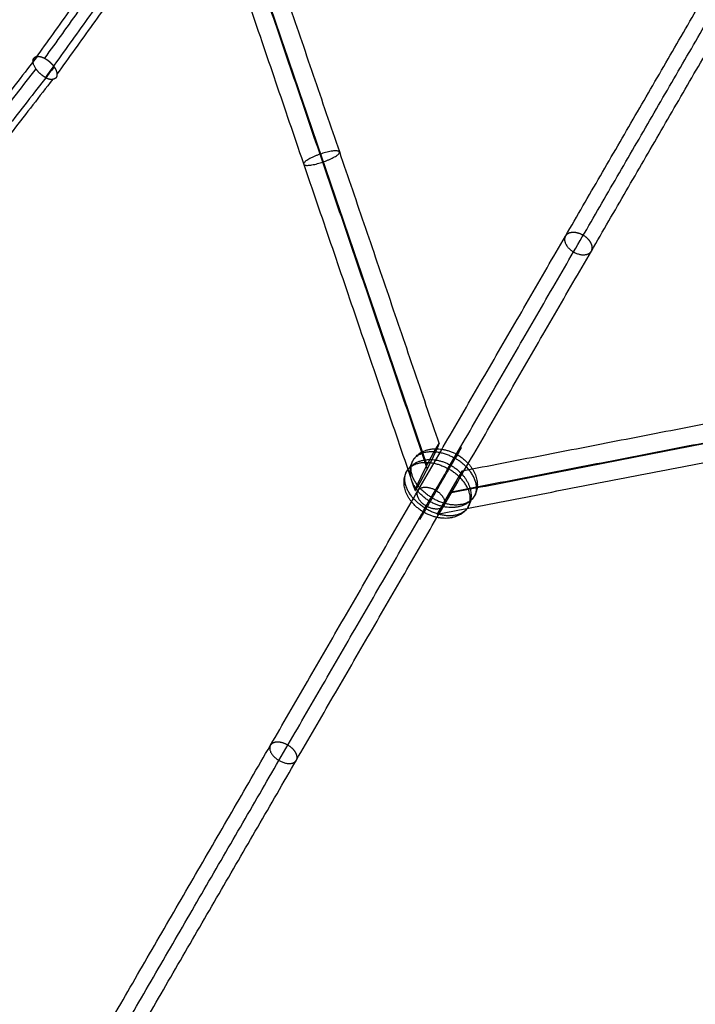
# Model space of a CAD drawing. Units: millimetres. Extents: x -4500 to 4500, y -4500 to 4500.
# Drawn here: x -1312 to -950, y -2146 to -1620 of the extents above; entities that cross this region are included whole.
import ezdxf

# ---------------------------------------------------------------- set-up
doc = ezdxf.new("R2010")
doc.units = ezdxf.units.MM
doc.header["$LTSCALE"] = 2.5
doc.layers.add('Make2D$Adnotacja', color=7, linetype='Continuous', true_color=0x000000)
doc.layers.add('Make2D$Widoczne$Krzywe', color=7, linetype='Continuous', true_color=0x000000)
doc.styles.add('Arial Normalny', font='txt')
doc.dimstyles.new('MOJ', dxfattribs={"dimtxt": 70, "dimasz": 74, "dimexe": 0.5, "dimexo": 0.5, "dimgap": 20.25, "dimtad": 1, "dimtoh": 1, "dimdec": 0, "dimzin": 1, "dimdsep": 46, "dimtxsty": 'Arial Normalny', "dimcen": 0.5, "dimadec": 0, "dimazin": 1, "dimtfac": 1, "dimtdec": 4, "dimtix": 1, "dimtofl": 0, "dimtmove": 1, "dimatfit": 3, "dimfxl": 1, "dimtolj": 1, "dimtzin": 1, "dimarcsym": 0})

# ---------------------------------------------------------------- blocks, each defined once
blk = doc.blocks.new('*D2')
at = {"layer": 'Defpoints', "color": 0}
for p in [(3069.24, 3290.86), (-3069.24, -3290.86)]:
    blk.add_point(p, dxfattribs=at)
at = {"layer": 'Make2D$Adnotacja', "color": 0, "lineweight": -2}
for p, q in [((3414.58, 3661.13), (3119.71, 3344.98)), ((3719.52, 3661.13), (3414.58, 3661.13))]:
    blk.add_line(p, q, dxfattribs=at)
at = {"layer": 'Make2D$Adnotacja', "color": 0}
for p, q in [((-0.5, 0), (0.5, 0)), ((0, -0.5), (0, 0.5))]:
    blk.add_line(p, q, dxfattribs=at)
blk.add_solid([(3110.69, 3353.39), (3128.73, 3336.56), (3069.24, 3290.86)], dxfattribs=at)
at = {"layer": 'Make2D$Adnotacja', "color": 0, "insert": (3577.17, 3719.05), "char_height": 70, "attachment_point": 5, "style": 'Arial Normalny'}
blk.add_mtext('\\A1;%%c9000', dxfattribs=at)
blk = doc.blocks.new('*D3')
at = {"layer": 'Defpoints', "color": 0}
for p in [(2539.97, 2119.34), (-2564.14, -2143.36)]:
    blk.add_point(p, dxfattribs=at)
at = {"layer": 'Make2D$Adnotacja', "color": 0, "lineweight": -2}
for p, q in [((2801.85, 2338.06), (2596.76, 2166.78)), ((3106.79, 2338.06), (2801.85, 2338.06))]:
    blk.add_line(p, q, dxfattribs=at)
at = {"layer": 'Make2D$Adnotacja', "color": 0}
for p, q in [((-12.59, -12.01), (-11.59, -12.01)), ((-12.09, -12.51), (-12.09, -11.51))]:
    blk.add_line(p, q, dxfattribs=at)
blk.add_solid([(2588.86, 2176.24), (2604.67, 2157.31), (2539.97, 2119.34)], dxfattribs=at)
at = {"layer": 'Make2D$Adnotacja', "color": 0, "insert": (2964.45, 2395.98), "char_height": 70, "attachment_point": 5, "style": 'Arial Normalny'}
blk.add_mtext('\\A1;%%c6650', dxfattribs=at)

msp = doc.modelspace()

# ---------------------------------------------------------------- linework, layer by layer
at = {"layer": 'Make2D$Widoczne$Krzywe', "color": 6, "lineweight": -3, "true_color": 0xff00ff}
msp.add_rational_spline([(4500, 0), (4500, 4500), (0, 4500), (-4500, 4500), (-4500, 0), (-4500, -4500), (0, -4500), (4500, -4500), (4500, 0)], [1, 0.707106781187, 1, 0.707106781187, 1, 0.707106781187, 1, 0.707106781187, 1], degree=2, knots=[0, 0, 0, 7068.583471, 7068.583471, 14137.166941, 14137.166941, 21205.750412, 21205.750412, 28274.333882, 28274.333882, 28274.333882], dxfattribs=at)
at = {"layer": 'Make2D$Widoczne$Krzywe', "color": 18, "lineweight": -3, "true_color": 0x000000}
for points, knots in [([(3312.91, -12.01), (3312.91, 3312.99), (-12.09, 3312.99), (-3337.09, 3312.99), (-3337.09, -12.01), (-3337.09, -3337.01), (-12.09, -3337.01), (3312.91, -3337.01), (3312.91, -12.01)], [0, 0, 0, 5222.897787, 5222.897787, 10445.795573, 10445.795573, 15668.69336, 15668.69336, 20891.591146, 20891.591146, 20891.591146]), ([(2995.61, -4.18), (2995.61, 2995.82), (-4.39, 2995.82), (-3004.39, 2995.82), (-3004.39, -4.18), (-3004.39, -3004.18), (-4.39, -3004.18), (2995.61, -3004.18), (2995.61, -4.18)], [0, 0, 0, 4712.38898, 4712.38898, 9424.777961, 9424.777961, 14137.166941, 14137.166941, 18849.555922, 18849.555922, 18849.555922])]:
    msp.add_rational_spline(points, [1, 0.707106781187, 1, 0.707106781187, 1, 0.707106781187, 1, 0.707106781187, 1], degree=2, knots=knots, dxfattribs=at)
at = {"layer": 'Make2D$Widoczne$Krzywe', "color": 1, "lineweight": -3, "true_color": 0xff0000}
for points in [[(-1152.36, -1429.71), (-1228.46, -1535.89), (-1304.56, -1642.07)], [(-1145.92, -1427.56), (-1222.16, -1533.94), (-1298.4, -1640.31)], [(-1139.39, -1436.24), (-1215.57, -1542.54), (-1291.75, -1648.83)], [(-1145.83, -1438.39), (-1221.87, -1544.49), (-1297.92, -1650.59)], [(-1019.9, -1735.39), (-945.19, -1606.48), (-870.48, -1477.57)], [(-1015.55, -1743.84), (-940.94, -1615.1), (-866.33, -1486.35)], [(-1006.06, -1743.42), (-931.35, -1614.5), (-856.64, -1485.59)], [(-1199.34, -1518.78), (-1143.41, -1682.57), (-1087.48, -1846.35)], [(-1209.54, -1520.84), (-1151.65, -1690.37), (-1093.76, -1859.89)], [(-1208, -1524.06), (-1151.02, -1690.91), (-1094.04, -1857.77)], [(-1218.2, -1526.11), (-1159.26, -1698.71), (-1100.32, -1871.31)], [(-1302.29, -1639.32), (-1385.88, -1747.09), (-1469.47, -1854.86)], [(-1303.06, -1645.94), (-1387.41, -1754.68), (-1471.75, -1863.42)], [(-1293.25, -1644.96), (-1377.35, -1753.37), (-1461.44, -1861.79)], [(-1294.03, -1651.58), (-1378.88, -1760.97), (-1463.72, -1870.36)], [(-1177.61, -2007.52), (-1098.76, -1871.45), (-1019.9, -1735.39)], [(-1173.06, -2015.62), (-1094.31, -1879.73), (-1015.55, -1743.84)], [(-1163.77, -2015.54), (-1084.91, -1879.48), (-1006.06, -1743.42)], [(-1075.11, -1860.84), (-905.05, -1827.86), (-734.99, -1794.88)], [(-1081.8, -1872.65), (-906.75, -1838.7), (-731.7, -1804.76)], [(-1081.82, -1872.22), (-908.54, -1838.62), (-735.27, -1805.02)], [(-1088.51, -1884.03), (-910.24, -1849.46), (-731.97, -1814.9)], [(-1342.95, -2292.8), (-1260.28, -2150.16), (-1177.61, -2007.52)], [(-1338.25, -2300.65), (-1255.65, -2158.13), (-1173.06, -2015.62)], [(-1329.11, -2300.83), (-1246.44, -2158.18), (-1163.77, -2015.54)]]:
    msp.add_open_spline(points, degree=2, dxfattribs=at)
for points, weights in [([(-1303.06, -1645.94), (-1307.2, -1639.99), (-1302.29, -1639.32)], [1, 0.710407493675, 1]), ([(-1303.06, -1645.94), (-1301.1, -1648.89), (-1297.92, -1650.59)], [1, 0.903913488388, 1]), ([(-1297.92, -1650.59), (-1295.73, -1651.75), (-1294.03, -1651.58)], [1, 0.940682782633, 1]), ([(-1019.9, -1735.39), (-1022.48, -1739.83), (-1015.55, -1743.84)], [1, 0.707109644286, 1]), ([(-1015.55, -1743.84), (-1008.63, -1747.85), (-1006.06, -1743.42)], [1, 0.707109644278, 1]), ([(-1177.61, -2007.52), (-1179.98, -2011.6), (-1173.06, -2015.62)], [1, 0.707109644278, 1]), ([(-1173.06, -2015.62), (-1166.13, -2019.63), (-1163.77, -2015.54)], [1, 0.707109644278, 1])]:
    msp.add_rational_spline(points, weights, degree=2, dxfattribs=at)
for points, knots in [([(-1302.29, -1639.32), (-1302.22, -1639.31), (-1302.16, -1639.31), (-1302.1, -1639.31), (-1302.04, -1639.3), (-1301.98, -1639.3), (-1301.91, -1639.3), (-1301.85, -1639.3), (-1301.78, -1639.3), (-1301.72, -1639.3), (-1301.65, -1639.31), (-1301.59, -1639.31), (-1301.52, -1639.31), (-1301.45, -1639.32), (-1301.39, -1639.33), (-1301.32, -1639.33), (-1301.25, -1639.34), (-1301.18, -1639.35), (-1301.12, -1639.36), (-1301.05, -1639.37), (-1300.98, -1639.38), (-1300.91, -1639.4), (-1300.84, -1639.41), (-1300.77, -1639.42), (-1300.7, -1639.44), (-1300.63, -1639.45), (-1300.56, -1639.47), (-1300.49, -1639.49), (-1300.41, -1639.51), (-1300.34, -1639.53), (-1300.27, -1639.55), (-1300.2, -1639.57), (-1300.12, -1639.59), (-1300.05, -1639.61), (-1299.97, -1639.64), (-1299.9, -1639.66), (-1299.82, -1639.69), (-1299.75, -1639.71), (-1299.67, -1639.74), (-1299.6, -1639.77), (-1299.52, -1639.8), (-1299.44, -1639.83), (-1299.37, -1639.86), (-1299.29, -1639.89), (-1299.21, -1639.92), (-1299.14, -1639.96), (-1299.06, -1639.99), (-1298.98, -1640.03), (-1298.9, -1640.06), (-1298.83, -1640.1), (-1298.75, -1640.14), (-1298.67, -1640.18), (-1298.59, -1640.21), (-1298.51, -1640.25), (-1298.44, -1640.29), (-1298.36, -1640.34), (-1298.28, -1640.38), (-1298.2, -1640.42), (-1298.12, -1640.46), (-1298.05, -1640.51), (-1297.97, -1640.55), (-1297.89, -1640.6), (-1297.81, -1640.64), (-1297.73, -1640.69), (-1297.66, -1640.74), (-1297.58, -1640.79), (-1297.5, -1640.84), (-1297.42, -1640.89), (-1297.34, -1640.94), (-1297.27, -1640.99), (-1297.19, -1641.04), (-1297.11, -1641.09), (-1297.03, -1641.15), (-1296.96, -1641.2), (-1296.88, -1641.26), (-1296.8, -1641.31), (-1296.73, -1641.37), (-1296.65, -1641.43), (-1296.57, -1641.48), (-1296.5, -1641.54), (-1296.42, -1641.6), (-1296.35, -1641.66), (-1296.27, -1641.72), (-1296.19, -1641.78), (-1296.12, -1641.84), (-1296.04, -1641.9), (-1295.97, -1641.97), (-1295.9, -1642.03), (-1295.82, -1642.09), (-1295.75, -1642.16), (-1295.67, -1642.22), (-1295.6, -1642.29), (-1295.53, -1642.35), (-1295.45, -1642.42), (-1295.38, -1642.49), (-1295.31, -1642.55), (-1295.24, -1642.62), (-1295.17, -1642.69), (-1295.1, -1642.76), (-1295.03, -1642.82), (-1294.96, -1642.89), (-1294.9, -1642.96), (-1294.83, -1643.03), (-1294.76, -1643.1), (-1294.7, -1643.17), (-1294.63, -1643.24), (-1294.56, -1643.31), (-1294.5, -1643.38), (-1294.43, -1643.45), (-1294.37, -1643.52), (-1294.31, -1643.6), (-1294.24, -1643.67), (-1294.18, -1643.74), (-1294.12, -1643.82), (-1294.06, -1643.89), (-1294, -1643.96), (-1293.94, -1644.04), (-1293.88, -1644.11), (-1293.82, -1644.19), (-1293.76, -1644.26), (-1293.7, -1644.34), (-1293.64, -1644.42), (-1293.58, -1644.49), (-1293.53, -1644.57), (-1293.47, -1644.65), (-1293.42, -1644.73), (-1293.36, -1644.8), (-1293.31, -1644.88), (-1293.25, -1644.96), (-1293.2, -1645.04), (-1293.15, -1645.12), (-1293.1, -1645.2), (-1293.05, -1645.28), (-1293, -1645.35), (-1292.95, -1645.43), (-1292.91, -1645.51), (-1292.86, -1645.59), (-1292.82, -1645.66), (-1292.77, -1645.74), (-1292.73, -1645.82), (-1292.69, -1645.9), (-1292.64, -1645.97), (-1292.6, -1646.05), (-1292.56, -1646.13), (-1292.53, -1646.2), (-1292.49, -1646.28), (-1292.45, -1646.35), (-1292.42, -1646.43), (-1292.38, -1646.5), (-1292.35, -1646.58), (-1292.31, -1646.65), (-1292.28, -1646.73), (-1292.25, -1646.8), (-1292.22, -1646.87), (-1292.19, -1646.95), (-1292.16, -1647.02), (-1292.14, -1647.09), (-1292.11, -1647.16), (-1292.09, -1647.24), (-1292.06, -1647.31), (-1292.04, -1647.38), (-1292.01, -1647.45), (-1291.99, -1647.52), (-1291.97, -1647.6), (-1291.95, -1647.67), (-1291.93, -1647.74), (-1291.91, -1647.81), (-1291.89, -1647.88), (-1291.88, -1647.95), (-1291.86, -1648.02), (-1291.85, -1648.09), (-1291.84, -1648.16), (-1291.82, -1648.23), (-1291.81, -1648.29), (-1291.8, -1648.36), (-1291.79, -1648.43), (-1291.78, -1648.49), (-1291.77, -1648.56), (-1291.77, -1648.62), (-1291.76, -1648.69), (-1291.76, -1648.75), (-1291.75, -1648.82), (-1291.75, -1648.88), (-1291.75, -1648.94), (-1291.75, -1649), (-1291.75, -1649.06), (-1291.75, -1649.12), (-1291.75, -1649.18), (-1291.75, -1649.24), (-1291.76, -1649.3), (-1291.76, -1649.36), (-1291.77, -1649.42), (-1291.78, -1649.48), (-1291.78, -1649.53), (-1291.79, -1649.59), (-1291.8, -1649.64), (-1291.81, -1649.7), (-1291.82, -1649.75), (-1291.84, -1649.8), (-1291.85, -1649.86), (-1291.86, -1649.91), (-1291.88, -1649.96), (-1291.9, -1650.01), (-1291.91, -1650.06), (-1291.93, -1650.11), (-1291.95, -1650.16), (-1291.97, -1650.21), (-1291.99, -1650.25), (-1292.01, -1650.3), (-1292.04, -1650.35), (-1292.06, -1650.39), (-1292.08, -1650.44), (-1292.11, -1650.48), (-1292.14, -1650.52), (-1292.16, -1650.56), (-1292.19, -1650.6), (-1292.22, -1650.65), (-1292.25, -1650.69), (-1292.28, -1650.72), (-1292.31, -1650.76), (-1292.34, -1650.8), (-1292.38, -1650.84), (-1292.41, -1650.87), (-1292.45, -1650.91), (-1292.48, -1650.94), (-1292.52, -1650.98), (-1292.56, -1651.01), (-1292.59, -1651.04), (-1292.63, -1651.07), (-1292.67, -1651.1), (-1292.71, -1651.13), (-1292.75, -1651.15), (-1292.79, -1651.18), (-1292.84, -1651.21), (-1292.88, -1651.23), (-1292.92, -1651.26), (-1292.97, -1651.28), (-1293.01, -1651.31), (-1293.06, -1651.33), (-1293.11, -1651.35), (-1293.16, -1651.37), (-1293.21, -1651.39), (-1293.25, -1651.41), (-1293.31, -1651.43), (-1293.36, -1651.45), (-1293.41, -1651.46), (-1293.46, -1651.48), (-1293.52, -1651.49), (-1293.57, -1651.51), (-1293.62, -1651.52), (-1293.68, -1651.53), (-1293.74, -1651.54), (-1293.79, -1651.55), (-1293.85, -1651.56), (-1293.91, -1651.57), (-1293.97, -1651.58), (-1294.03, -1651.58)], [0, 0, 0, 1, 1, 2, 2, 3, 3, 4, 4, 5, 5, 6, 6, 7, 7, 8, 8, 9, 9, 10, 10, 11, 11, 12, 12, 13, 13, 14, 14, 15, 15, 16, 16, 17, 17, 18, 18, 19, 19, 20, 20, 21, 21, 22, 22, 23, 23, 24, 24, 25, 25, 26, 26, 27, 27, 28, 28, 29, 29, 30, 30, 31, 31, 32, 32, 33, 33, 34, 34, 35, 35, 36, 36, 37, 37, 38, 38, 39, 39, 40, 40, 41, 41, 42, 42, 43, 43, 44, 44, 45, 45, 46, 46, 47, 47, 48, 48, 49, 49, 50, 50, 51, 51, 52, 52, 53, 53, 54, 54, 55, 55, 56, 56, 57, 57, 58, 58, 59, 59, 60, 60, 61, 61, 62, 62, 63, 63, 64, 64, 65, 65, 66, 66, 67, 67, 68, 68, 69, 69, 70, 70, 71, 71, 72, 72, 73, 73, 74, 74, 75, 75, 76, 76, 77, 77, 78, 78, 79, 79, 80, 80, 81, 81, 82, 82, 83, 83, 84, 84, 85, 85, 86, 86, 87, 87, 88, 88, 89, 89, 90, 90, 91, 91, 92, 92, 93, 93, 94, 94, 95, 95, 96, 96, 97, 97, 98, 98, 99, 99, 100, 100, 101, 101, 102, 102, 103, 103, 104, 104, 105, 105, 106, 106, 107, 107, 108, 108, 109, 109, 110, 110, 111, 111, 112, 112, 113, 113, 114, 114, 115, 115, 116, 116, 117, 117, 118, 118, 119, 119, 120, 120, 121, 121, 122, 122, 123, 123, 124, 124, 125, 125, 126, 126, 127, 127, 128, 128, 128]), ([(-1087.48, -1846.35), (-1087.48, -1846.34), (-1087.49, -1846.32), (-1087.49, -1846.32), (-1087.49, -1846.32), (-1087.49, -1846.31), (-1087.5, -1846.31), (-1087.5, -1846.31), (-1087.51, -1846.3), (-1087.51, -1846.3), (-1087.52, -1846.3), (-1087.52, -1846.3), (-1087.53, -1846.3), (-1087.54, -1846.31), (-1087.54, -1846.31), (-1087.55, -1846.32), (-1087.56, -1846.32), (-1087.57, -1846.33), (-1087.58, -1846.34), (-1087.6, -1846.35), (-1087.61, -1846.36), (-1087.63, -1846.38), (-1087.64, -1846.39), (-1087.65, -1846.4), (-1087.66, -1846.41), (-1087.67, -1846.42), (-1087.68, -1846.44), (-1087.7, -1846.45), (-1087.71, -1846.46), (-1087.72, -1846.48), (-1087.73, -1846.49), (-1087.75, -1846.51), (-1087.76, -1846.53), (-1087.78, -1846.55), (-1087.79, -1846.57), (-1087.81, -1846.59), (-1087.83, -1846.62), (-1087.85, -1846.64), (-1087.87, -1846.67), (-1087.89, -1846.69), (-1087.9, -1846.72), (-1087.92, -1846.75), (-1087.94, -1846.78), (-1087.96, -1846.81), (-1087.98, -1846.83), (-1088, -1846.86), (-1088.02, -1846.89), (-1088.04, -1846.92), (-1088.06, -1846.95), (-1088.08, -1846.98), (-1088.1, -1847.01), (-1088.12, -1847.04), (-1088.14, -1847.07), (-1088.16, -1847.1), (-1088.18, -1847.12), (-1088.21, -1847.18), (-1088.25, -1847.23), (-1088.28, -1847.28), (-1088.32, -1847.34), (-1088.35, -1847.39), (-1088.38, -1847.44), (-1088.41, -1847.49), (-1088.44, -1847.54), (-1088.47, -1847.59), (-1088.5, -1847.63), (-1088.53, -1847.68), (-1088.56, -1847.73), (-1088.59, -1847.77), (-1088.62, -1847.82), (-1088.64, -1847.86), (-1088.67, -1847.91), (-1088.7, -1847.95), (-1088.73, -1848), (-1088.75, -1848.04), (-1088.78, -1848.09), (-1088.83, -1848.17), (-1088.88, -1848.26), (-1088.93, -1848.34), (-1088.98, -1848.42), (-1089.03, -1848.5), (-1089.07, -1848.59), (-1089.12, -1848.67), (-1089.17, -1848.75), (-1089.21, -1848.82), (-1089.26, -1848.9), (-1089.3, -1848.98), (-1089.35, -1849.06), (-1089.39, -1849.13), (-1089.44, -1849.21), (-1089.48, -1849.28), (-1089.52, -1849.36), (-1089.56, -1849.43), (-1089.61, -1849.51), (-1089.65, -1849.58), (-1089.69, -1849.65), (-1089.73, -1849.73), (-1089.77, -1849.8), (-1089.81, -1849.87), (-1089.85, -1849.94), (-1089.89, -1850.01), (-1089.93, -1850.08), (-1090.01, -1850.22), (-1090.09, -1850.36), (-1090.17, -1850.5), (-1090.25, -1850.64), (-1090.32, -1850.78), (-1090.4, -1850.91), (-1090.47, -1851.05), (-1090.55, -1851.18), (-1090.62, -1851.32), (-1090.69, -1851.45), (-1090.77, -1851.58), (-1090.84, -1851.71), (-1090.91, -1851.84), (-1090.98, -1851.97), (-1091.05, -1852.1), (-1091.12, -1852.23), (-1091.19, -1852.36), (-1091.26, -1852.49), (-1091.33, -1852.61), (-1091.4, -1852.74), (-1091.47, -1852.87), (-1091.53, -1852.99), (-1091.6, -1853.12), (-1091.67, -1853.24), (-1091.73, -1853.37), (-1091.8, -1853.49), (-1091.87, -1853.61), (-1091.93, -1853.74), (-1092, -1853.86), (-1092.06, -1853.98), (-1092.13, -1854.1), (-1092.19, -1854.22), (-1092.32, -1854.46), (-1092.45, -1854.71), (-1092.57, -1854.94), (-1092.7, -1855.18), (-1092.82, -1855.42), (-1092.95, -1855.65), (-1093.07, -1855.89), (-1093.19, -1856.12), (-1093.31, -1856.35), (-1093.43, -1856.58), (-1093.55, -1856.81), (-1093.67, -1857.04), (-1093.78, -1857.26), (-1093.9, -1857.49), (-1094.02, -1857.71), (-1094.13, -1857.94), (-1094.25, -1858.16), (-1094.36, -1858.38), (-1094.47, -1858.6), (-1094.58, -1858.82), (-1094.7, -1859.04), (-1094.81, -1859.26), (-1094.92, -1859.48), (-1095.03, -1859.69), (-1095.14, -1859.91), (-1095.24, -1860.12), (-1095.35, -1860.34), (-1095.46, -1860.55), (-1095.56, -1860.76), (-1095.67, -1860.97), (-1095.78, -1861.18), (-1095.88, -1861.39), (-1095.98, -1861.6), (-1096.09, -1861.81)], [0, 0, 0, 1, 1, 2, 2, 3, 3, 4, 4, 5, 5, 6, 6, 7, 7, 8, 8, 9, 9, 10, 10, 11, 11, 12, 12, 13, 13, 14, 14, 15, 15, 16, 16, 17, 17, 18, 18, 19, 19, 20, 20, 21, 21, 22, 22, 23, 23, 24, 24, 25, 25, 26, 26, 27, 27, 28, 28, 29, 29, 30, 30, 31, 31, 32, 32, 33, 33, 34, 34, 35, 35, 36, 36, 37, 37, 38, 38, 39, 39, 40, 40, 41, 41, 42, 42, 43, 43, 44, 44, 45, 45, 46, 46, 47, 47, 48, 48, 49, 49, 50, 50, 51, 51, 52, 52, 53, 53, 54, 54, 55, 55, 56, 56, 57, 57, 58, 58, 59, 59, 60, 60, 61, 61, 62, 62, 63, 63, 64, 64, 65, 65, 66, 66, 67, 67, 68, 68, 69, 69, 70, 70, 71, 71, 72, 72, 73, 73, 74, 74, 75, 75, 76, 76, 77, 77, 78, 78, 79, 79, 80, 80, 81, 81, 82, 82, 83, 83, 83]), ([(-1091.72, -1855.85), (-1091.63, -1855.67), (-1091.54, -1855.49), (-1091.45, -1855.31), (-1091.36, -1855.13), (-1091.27, -1854.95), (-1091.19, -1854.78), (-1091.1, -1854.6), (-1091.01, -1854.42), (-1090.93, -1854.25), (-1090.84, -1854.07), (-1090.76, -1853.9), (-1090.67, -1853.72), (-1090.59, -1853.55), (-1090.51, -1853.38), (-1090.42, -1853.21), (-1090.34, -1853.04), (-1090.26, -1852.87), (-1090.18, -1852.7), (-1090.1, -1852.53), (-1090.02, -1852.36), (-1089.94, -1852.2), (-1089.86, -1852.03), (-1089.78, -1851.86), (-1089.7, -1851.7), (-1089.63, -1851.54), (-1089.55, -1851.37), (-1089.47, -1851.21), (-1089.4, -1851.05), (-1089.32, -1850.89), (-1089.25, -1850.73), (-1089.18, -1850.57), (-1089.1, -1850.41), (-1089.03, -1850.26), (-1088.96, -1850.1), (-1088.89, -1849.95), (-1088.82, -1849.79), (-1088.75, -1849.64), (-1088.68, -1849.49), (-1088.62, -1849.34), (-1088.55, -1849.19), (-1088.49, -1849.05), (-1088.42, -1848.9), (-1088.36, -1848.76), (-1088.3, -1848.61), (-1088.27, -1848.54), (-1088.24, -1848.47), (-1088.21, -1848.4), (-1088.18, -1848.33), (-1088.15, -1848.26), (-1088.12, -1848.19), (-1088.09, -1848.13), (-1088.06, -1848.06), (-1088.03, -1847.99), (-1088, -1847.92), (-1087.98, -1847.86), (-1087.95, -1847.79), (-1087.92, -1847.73), (-1087.9, -1847.66), (-1087.87, -1847.6), (-1087.85, -1847.53), (-1087.82, -1847.47), (-1087.8, -1847.41), (-1087.78, -1847.35), (-1087.75, -1847.29), (-1087.73, -1847.23), (-1087.71, -1847.17), (-1087.69, -1847.11), (-1087.67, -1847.05), (-1087.65, -1847), (-1087.63, -1846.94), (-1087.61, -1846.89), (-1087.59, -1846.84), (-1087.57, -1846.79), (-1087.56, -1846.74), (-1087.55, -1846.71), (-1087.54, -1846.69), (-1087.54, -1846.66), (-1087.53, -1846.64), (-1087.52, -1846.62), (-1087.52, -1846.6), (-1087.51, -1846.57), (-1087.51, -1846.55), (-1087.5, -1846.53), (-1087.5, -1846.51), (-1087.49, -1846.49), (-1087.49, -1846.47), (-1087.49, -1846.45), (-1087.48, -1846.44), (-1087.48, -1846.42), (-1087.48, -1846.4), (-1087.48, -1846.39), (-1087.48, -1846.37), (-1087.48, -1846.36), (-1087.48, -1846.35)], [0, 0, 0, 1, 1, 2, 2, 3, 3, 4, 4, 5, 5, 6, 6, 7, 7, 8, 8, 9, 9, 10, 10, 11, 11, 12, 12, 13, 13, 14, 14, 15, 15, 16, 16, 17, 17, 18, 18, 19, 19, 20, 20, 21, 21, 22, 22, 23, 23, 24, 24, 25, 25, 26, 26, 27, 27, 28, 28, 29, 29, 30, 30, 31, 31, 32, 32, 33, 33, 34, 34, 35, 35, 36, 36, 37, 37, 38, 38, 39, 39, 40, 40, 41, 41, 42, 42, 43, 43, 44, 44, 45, 45, 46, 46, 47, 47, 47]), ([(-1096.09, -1861.81), (-1096.18, -1862), (-1096.28, -1862.2), (-1096.37, -1862.39), (-1096.47, -1862.58), (-1096.56, -1862.77), (-1096.66, -1862.96), (-1096.75, -1863.15), (-1096.84, -1863.34), (-1096.93, -1863.53), (-1097.02, -1863.71), (-1097.11, -1863.9), (-1097.2, -1864.09), (-1097.29, -1864.27), (-1097.38, -1864.45), (-1097.47, -1864.64), (-1097.56, -1864.82), (-1097.64, -1865), (-1097.73, -1865.18), (-1097.82, -1865.36), (-1097.9, -1865.54), (-1097.98, -1865.71), (-1098.07, -1865.89), (-1098.15, -1866.07), (-1098.23, -1866.24), (-1098.31, -1866.42), (-1098.4, -1866.59), (-1098.48, -1866.76), (-1098.56, -1866.93), (-1098.63, -1867.1), (-1098.71, -1867.27), (-1098.79, -1867.44), (-1098.86, -1867.6), (-1098.94, -1867.77), (-1099.01, -1867.93), (-1099.09, -1868.09), (-1099.16, -1868.26), (-1099.23, -1868.41), (-1099.3, -1868.57), (-1099.33, -1868.65), (-1099.37, -1868.73), (-1099.4, -1868.81), (-1099.44, -1868.89), (-1099.47, -1868.96), (-1099.5, -1869.04), (-1099.54, -1869.11), (-1099.57, -1869.19), (-1099.6, -1869.26), (-1099.63, -1869.34), (-1099.66, -1869.41), (-1099.7, -1869.49), (-1099.73, -1869.56), (-1099.76, -1869.63), (-1099.79, -1869.7), (-1099.82, -1869.78), (-1099.84, -1869.85), (-1099.87, -1869.92), (-1099.9, -1869.99), (-1099.93, -1870.05), (-1099.96, -1870.12), (-1099.98, -1870.19), (-1100.01, -1870.25), (-1100.03, -1870.32), (-1100.06, -1870.38), (-1100.08, -1870.45), (-1100.1, -1870.51), (-1100.13, -1870.57), (-1100.15, -1870.63), (-1100.17, -1870.69), (-1100.19, -1870.75), (-1100.21, -1870.81), (-1100.22, -1870.84), (-1100.23, -1870.86), (-1100.24, -1870.89), (-1100.24, -1870.92), (-1100.25, -1870.94), (-1100.26, -1870.97), (-1100.27, -1870.99), (-1100.27, -1871.02), (-1100.28, -1871.04), (-1100.29, -1871.07), (-1100.29, -1871.09), (-1100.3, -1871.11), (-1100.3, -1871.14), (-1100.31, -1871.16), (-1100.31, -1871.18), (-1100.32, -1871.2), (-1100.32, -1871.22), (-1100.32, -1871.24), (-1100.32, -1871.25), (-1100.33, -1871.27), (-1100.33, -1871.29), (-1100.33, -1871.3), (-1100.32, -1871.31), (-1100.32, -1871.33), (-1100.32, -1871.34), (-1100.31, -1871.34), (-1100.31, -1871.35), (-1100.31, -1871.35), (-1100.31, -1871.35), (-1100.3, -1871.36), (-1100.3, -1871.36), (-1100.29, -1871.36), (-1100.29, -1871.36), (-1100.28, -1871.36), (-1100.28, -1871.36), (-1100.27, -1871.36), (-1100.26, -1871.35), (-1100.25, -1871.35), (-1100.25, -1871.34), (-1100.24, -1871.34), (-1100.23, -1871.33), (-1100.21, -1871.32), (-1100.2, -1871.31), (-1100.19, -1871.3), (-1100.17, -1871.28), (-1100.16, -1871.27), (-1100.15, -1871.26), (-1100.14, -1871.25), (-1100.13, -1871.23), (-1100.12, -1871.22), (-1100.11, -1871.21), (-1100.1, -1871.2), (-1100.08, -1871.18), (-1100.07, -1871.17), (-1100.06, -1871.15), (-1100.04, -1871.13), (-1100.03, -1871.11), (-1100.01, -1871.09), (-1100, -1871.07), (-1099.98, -1871.05), (-1099.96, -1871.02), (-1099.94, -1871), (-1099.92, -1870.97), (-1099.9, -1870.95), (-1099.89, -1870.92), (-1099.87, -1870.89), (-1099.85, -1870.87), (-1099.83, -1870.84), (-1099.81, -1870.81), (-1099.79, -1870.78), (-1099.77, -1870.76), (-1099.75, -1870.73), (-1099.73, -1870.7), (-1099.72, -1870.67), (-1099.7, -1870.65), (-1099.68, -1870.62), (-1099.66, -1870.59), (-1099.64, -1870.57), (-1099.61, -1870.52), (-1099.58, -1870.46), (-1099.55, -1870.41), (-1099.51, -1870.36), (-1099.48, -1870.32), (-1099.45, -1870.27), (-1099.42, -1870.22), (-1099.39, -1870.17), (-1099.37, -1870.13), (-1099.34, -1870.08), (-1099.31, -1870.04), (-1099.28, -1869.99), (-1099.25, -1869.95), (-1099.23, -1869.91), (-1099.2, -1869.86), (-1099.18, -1869.82), (-1099.15, -1869.78), (-1099.12, -1869.74), (-1099.1, -1869.69), (-1099.07, -1869.65), (-1099.03, -1869.57), (-1098.98, -1869.49), (-1098.93, -1869.41), (-1098.88, -1869.33), (-1098.84, -1869.26), (-1098.79, -1869.18), (-1098.75, -1869.1), (-1098.7, -1869.03), (-1098.66, -1868.95), (-1098.61, -1868.88), (-1098.57, -1868.81), (-1098.53, -1868.73), (-1098.49, -1868.66), (-1098.45, -1868.59), (-1098.41, -1868.52), (-1098.36, -1868.45), (-1098.32, -1868.38), (-1098.28, -1868.31), (-1098.24, -1868.24), (-1098.2, -1868.17), (-1098.16, -1868.1), (-1098.13, -1868.03), (-1098.09, -1867.96), (-1098.05, -1867.89), (-1098.01, -1867.83), (-1097.97, -1867.76), (-1097.9, -1867.62), (-1097.82, -1867.49), (-1097.75, -1867.36), (-1097.67, -1867.23), (-1097.6, -1867.1), (-1097.53, -1866.97), (-1097.46, -1866.84), (-1097.39, -1866.72), (-1097.32, -1866.59), (-1097.25, -1866.46), (-1097.18, -1866.34), (-1097.11, -1866.21), (-1097.04, -1866.09), (-1096.98, -1865.97), (-1096.91, -1865.84), (-1096.84, -1865.72), (-1096.78, -1865.6), (-1096.71, -1865.48), (-1096.65, -1865.36), (-1096.58, -1865.24), (-1096.52, -1865.12), (-1096.45, -1865), (-1096.39, -1864.88), (-1096.32, -1864.76), (-1096.26, -1864.65), (-1096.2, -1864.53), (-1096.13, -1864.41), (-1096.07, -1864.3), (-1096.01, -1864.18), (-1095.95, -1864.07), (-1095.89, -1863.95), (-1095.82, -1863.83), (-1095.7, -1863.61), (-1095.58, -1863.38), (-1095.46, -1863.15), (-1095.34, -1862.93), (-1095.22, -1862.7), (-1095.11, -1862.48), (-1094.99, -1862.26), (-1094.88, -1862.04), (-1094.76, -1861.82), (-1094.65, -1861.6), (-1094.53, -1861.39), (-1094.42, -1861.17), (-1094.31, -1860.95), (-1094.2, -1860.74), (-1094.09, -1860.53), (-1093.98, -1860.31), (-1093.87, -1860.1), (-1093.76, -1859.89), (-1093.65, -1859.68), (-1093.55, -1859.47), (-1093.44, -1859.27), (-1093.33, -1859.06), (-1093.23, -1858.85), (-1093.12, -1858.65), (-1093.02, -1858.44), (-1092.92, -1858.24), (-1092.81, -1858.04), (-1092.71, -1857.83), (-1092.61, -1857.63), (-1092.51, -1857.43), (-1092.41, -1857.23), (-1092.31, -1857.03), (-1092.21, -1856.83), (-1092.11, -1856.64), (-1092.01, -1856.44), (-1091.91, -1856.24), (-1091.81, -1856.05), (-1091.72, -1855.85)], [0, 0, 0, 1, 1, 2, 2, 3, 3, 4, 4, 5, 5, 6, 6, 7, 7, 8, 8, 9, 9, 10, 10, 11, 11, 12, 12, 13, 13, 14, 14, 15, 15, 16, 16, 17, 17, 18, 18, 19, 19, 20, 20, 21, 21, 22, 22, 23, 23, 24, 24, 25, 25, 26, 26, 27, 27, 28, 28, 29, 29, 30, 30, 31, 31, 32, 32, 33, 33, 34, 34, 35, 35, 36, 36, 37, 37, 38, 38, 39, 39, 40, 40, 41, 41, 42, 42, 43, 43, 44, 44, 45, 45, 46, 46, 47, 47, 48, 48, 49, 49, 50, 50, 51, 51, 52, 52, 53, 53, 54, 54, 55, 55, 56, 56, 57, 57, 58, 58, 59, 59, 60, 60, 61, 61, 62, 62, 63, 63, 64, 64, 65, 65, 66, 66, 67, 67, 68, 68, 69, 69, 70, 70, 71, 71, 72, 72, 73, 73, 74, 74, 75, 75, 76, 76, 77, 77, 78, 78, 79, 79, 80, 80, 81, 81, 82, 82, 83, 83, 84, 84, 85, 85, 86, 86, 87, 87, 88, 88, 89, 89, 90, 90, 91, 91, 92, 92, 93, 93, 94, 94, 95, 95, 96, 96, 97, 97, 98, 98, 99, 99, 100, 100, 101, 101, 102, 102, 103, 103, 104, 104, 105, 105, 106, 106, 107, 107, 108, 108, 109, 109, 110, 110, 111, 111, 112, 112, 113, 113, 114, 114, 115, 115, 116, 116, 117, 117, 118, 118, 119, 119, 120, 120, 121, 121, 122, 122, 123, 123, 124, 124, 125, 125, 126, 126, 127, 127, 128, 128, 129, 129, 130, 130, 131, 131, 132, 132, 132]), ([(-1075.11, -1860.84), (-1075.11, -1860.83), (-1075.11, -1860.83), (-1075.11, -1860.83), (-1075.11, -1860.83), (-1075.12, -1860.84), (-1075.12, -1860.84), (-1075.12, -1860.84), (-1075.13, -1860.85), (-1075.13, -1860.85), (-1075.13, -1860.86), (-1075.14, -1860.87), (-1075.15, -1860.87), (-1075.16, -1860.89), (-1075.16, -1860.9), (-1075.17, -1860.91), (-1075.19, -1860.93), (-1075.19, -1860.94), (-1075.2, -1860.95), (-1075.21, -1860.96), (-1075.21, -1860.97), (-1075.22, -1860.99), (-1075.23, -1861), (-1075.24, -1861.01), (-1075.25, -1861.03), (-1075.26, -1861.04), (-1075.27, -1861.06), (-1075.28, -1861.08), (-1075.29, -1861.1), (-1075.3, -1861.12), (-1075.32, -1861.14), (-1075.33, -1861.16), (-1075.34, -1861.18), (-1075.36, -1861.2), (-1075.37, -1861.22), (-1075.38, -1861.24), (-1075.4, -1861.27), (-1075.41, -1861.29), (-1075.43, -1861.31), (-1075.44, -1861.34), (-1075.46, -1861.36), (-1075.47, -1861.39), (-1075.49, -1861.41), (-1075.5, -1861.43), (-1075.52, -1861.46), (-1075.54, -1861.51), (-1075.57, -1861.55), (-1075.6, -1861.6), (-1075.63, -1861.65), (-1075.66, -1861.69), (-1075.69, -1861.74), (-1075.71, -1861.78), (-1075.74, -1861.83), (-1075.77, -1861.87), (-1075.79, -1861.91), (-1075.82, -1861.96), (-1075.84, -1862), (-1075.87, -1862.04), (-1075.89, -1862.08), (-1075.92, -1862.12), (-1075.94, -1862.17), (-1075.97, -1862.21), (-1075.99, -1862.25), (-1076.04, -1862.33), (-1076.09, -1862.41), (-1076.13, -1862.48), (-1076.18, -1862.56), (-1076.22, -1862.63), (-1076.27, -1862.71), (-1076.31, -1862.78), (-1076.35, -1862.86), (-1076.4, -1862.93), (-1076.44, -1863), (-1076.48, -1863.07), (-1076.52, -1863.14), (-1076.57, -1863.21), (-1076.61, -1863.28), (-1076.65, -1863.35), (-1076.69, -1863.42), (-1076.73, -1863.49), (-1076.77, -1863.55), (-1076.81, -1863.62), (-1076.85, -1863.69), (-1076.89, -1863.76), (-1076.93, -1863.82), (-1076.96, -1863.89), (-1077, -1863.95), (-1077.04, -1864.02), (-1077.08, -1864.08), (-1077.12, -1864.15), (-1077.16, -1864.21), (-1077.23, -1864.34), (-1077.31, -1864.47), (-1077.38, -1864.59), (-1077.45, -1864.72), (-1077.53, -1864.84), (-1077.6, -1864.97), (-1077.67, -1865.09), (-1077.74, -1865.21), (-1077.81, -1865.33), (-1077.88, -1865.45), (-1077.95, -1865.57), (-1078.02, -1865.69), (-1078.09, -1865.81), (-1078.16, -1865.93), (-1078.23, -1866.05), (-1078.3, -1866.17), (-1078.37, -1866.28), (-1078.44, -1866.4), (-1078.5, -1866.51), (-1078.57, -1866.63), (-1078.64, -1866.74), (-1078.71, -1866.86), (-1078.77, -1866.97), (-1078.84, -1867.09), (-1078.91, -1867.2), (-1078.97, -1867.31), (-1079.04, -1867.43), (-1079.1, -1867.54), (-1079.17, -1867.65), (-1079.23, -1867.76), (-1079.3, -1867.87), (-1079.36, -1867.98), (-1079.43, -1868.09), (-1079.49, -1868.2), (-1079.62, -1868.42), (-1079.74, -1868.64), (-1079.87, -1868.86), (-1080, -1869.07), (-1080.12, -1869.29), (-1080.24, -1869.5), (-1080.37, -1869.71), (-1080.49, -1869.93), (-1080.61, -1870.14), (-1080.73, -1870.35), (-1080.85, -1870.55), (-1080.97, -1870.76), (-1081.09, -1870.97), (-1081.21, -1871.18), (-1081.33, -1871.38), (-1081.45, -1871.58), (-1081.57, -1871.79), (-1081.68, -1871.99), (-1081.8, -1872.19), (-1081.92, -1872.39), (-1082.03, -1872.59), (-1082.15, -1872.79), (-1082.26, -1872.99), (-1082.38, -1873.19), (-1082.49, -1873.38), (-1082.6, -1873.58), (-1082.71, -1873.77), (-1082.83, -1873.97), (-1082.94, -1874.16), (-1083.05, -1874.36), (-1083.16, -1874.55), (-1083.27, -1874.74), (-1083.38, -1874.93), (-1083.49, -1875.12)], [0, 0, 0, 1, 1, 2, 2, 3, 3, 4, 4, 5, 5, 6, 6, 7, 7, 8, 8, 9, 9, 10, 10, 11, 11, 12, 12, 13, 13, 14, 14, 15, 15, 16, 16, 17, 17, 18, 18, 19, 19, 20, 20, 21, 21, 22, 22, 23, 23, 24, 24, 25, 25, 26, 26, 27, 27, 28, 28, 29, 29, 30, 30, 31, 31, 32, 32, 33, 33, 34, 34, 35, 35, 36, 36, 37, 37, 38, 38, 39, 39, 40, 40, 41, 41, 42, 42, 43, 43, 44, 44, 45, 45, 46, 46, 47, 47, 48, 48, 49, 49, 50, 50, 51, 51, 52, 52, 53, 53, 54, 54, 55, 55, 56, 56, 57, 57, 58, 58, 59, 59, 60, 60, 61, 61, 62, 62, 63, 63, 64, 64, 65, 65, 66, 66, 67, 67, 68, 68, 69, 69, 70, 70, 71, 71, 72, 72, 73, 73, 74, 74, 75, 75, 76, 76, 77, 77, 78, 78, 79, 79, 79]), ([(-1080.13, -1869.75), (-1080.03, -1869.57), (-1079.93, -1869.4), (-1079.84, -1869.23), (-1079.74, -1869.06), (-1079.64, -1868.89), (-1079.54, -1868.72), (-1079.45, -1868.55), (-1079.35, -1868.39), (-1079.26, -1868.22), (-1079.16, -1868.05), (-1079.07, -1867.89), (-1078.97, -1867.72), (-1078.88, -1867.56), (-1078.78, -1867.39), (-1078.69, -1867.23), (-1078.6, -1867.07), (-1078.5, -1866.91), (-1078.41, -1866.75), (-1078.32, -1866.59), (-1078.23, -1866.43), (-1078.14, -1866.27), (-1078.05, -1866.11), (-1077.96, -1865.95), (-1077.87, -1865.8), (-1077.78, -1865.64), (-1077.69, -1865.49), (-1077.61, -1865.33), (-1077.52, -1865.18), (-1077.43, -1865.03), (-1077.35, -1864.87), (-1077.26, -1864.72), (-1077.18, -1864.57), (-1077.09, -1864.43), (-1077.01, -1864.28), (-1076.93, -1864.13), (-1076.84, -1863.99), (-1076.76, -1863.84), (-1076.68, -1863.7), (-1076.6, -1863.56), (-1076.52, -1863.42), (-1076.44, -1863.28), (-1076.37, -1863.14), (-1076.33, -1863.07), (-1076.29, -1863), (-1076.25, -1862.93), (-1076.21, -1862.87), (-1076.18, -1862.8), (-1076.14, -1862.73), (-1076.1, -1862.67), (-1076.06, -1862.6), (-1076.03, -1862.54), (-1075.99, -1862.47), (-1075.96, -1862.41), (-1075.92, -1862.34), (-1075.89, -1862.28), (-1075.85, -1862.22), (-1075.82, -1862.16), (-1075.78, -1862.09), (-1075.75, -1862.03), (-1075.71, -1861.97), (-1075.68, -1861.91), (-1075.65, -1861.85), (-1075.62, -1861.8), (-1075.58, -1861.74), (-1075.55, -1861.68), (-1075.52, -1861.63), (-1075.49, -1861.57), (-1075.46, -1861.52), (-1075.43, -1861.46), (-1075.41, -1861.41), (-1075.38, -1861.36), (-1075.35, -1861.31), (-1075.34, -1861.29), (-1075.32, -1861.26), (-1075.31, -1861.24), (-1075.3, -1861.21), (-1075.29, -1861.19), (-1075.28, -1861.17), (-1075.26, -1861.15), (-1075.25, -1861.13), (-1075.24, -1861.1), (-1075.23, -1861.08), (-1075.22, -1861.06), (-1075.21, -1861.04), (-1075.2, -1861.02), (-1075.19, -1861.01), (-1075.18, -1860.99), (-1075.17, -1860.97), (-1075.16, -1860.95), (-1075.16, -1860.94), (-1075.15, -1860.92), (-1075.14, -1860.91), (-1075.13, -1860.89), (-1075.13, -1860.88), (-1075.12, -1860.87), (-1075.12, -1860.86), (-1075.12, -1860.85), (-1075.11, -1860.84), (-1075.11, -1860.84), (-1075.11, -1860.84)], [0, 0, 0, 1, 1, 2, 2, 3, 3, 4, 4, 5, 5, 6, 6, 7, 7, 8, 8, 9, 9, 10, 10, 11, 11, 12, 12, 13, 13, 14, 14, 15, 15, 16, 16, 17, 17, 18, 18, 19, 19, 20, 20, 21, 21, 22, 22, 23, 23, 24, 24, 25, 25, 26, 26, 27, 27, 28, 28, 29, 29, 30, 30, 31, 31, 32, 32, 33, 33, 34, 34, 35, 35, 36, 36, 37, 37, 38, 38, 39, 39, 40, 40, 41, 41, 42, 42, 43, 43, 44, 44, 45, 45, 46, 46, 47, 47, 48, 48, 49, 49, 50, 50, 50]), ([(-1083.49, -1875.12), (-1083.59, -1875.3), (-1083.7, -1875.48), (-1083.8, -1875.66), (-1083.9, -1875.84), (-1084, -1876.02), (-1084.1, -1876.19), (-1084.21, -1876.37), (-1084.31, -1876.55), (-1084.41, -1876.72), (-1084.51, -1876.9), (-1084.61, -1877.07), (-1084.71, -1877.24), (-1084.8, -1877.41), (-1084.9, -1877.59), (-1085, -1877.76), (-1085.1, -1877.93), (-1085.19, -1878.09), (-1085.29, -1878.26), (-1085.38, -1878.43), (-1085.48, -1878.6), (-1085.57, -1878.76), (-1085.67, -1878.93), (-1085.76, -1879.09), (-1085.85, -1879.26), (-1085.95, -1879.42), (-1086.04, -1879.58), (-1086.13, -1879.74), (-1086.22, -1879.9), (-1086.31, -1880.06), (-1086.4, -1880.22), (-1086.49, -1880.37), (-1086.58, -1880.53), (-1086.66, -1880.68), (-1086.75, -1880.83), (-1086.84, -1880.99), (-1086.92, -1881.14), (-1086.96, -1881.21), (-1087.01, -1881.29), (-1087.05, -1881.36), (-1087.09, -1881.43), (-1087.13, -1881.51), (-1087.17, -1881.58), (-1087.21, -1881.65), (-1087.25, -1881.73), (-1087.29, -1881.8), (-1087.33, -1881.87), (-1087.37, -1881.94), (-1087.41, -1882.01), (-1087.45, -1882.08), (-1087.49, -1882.15), (-1087.53, -1882.22), (-1087.57, -1882.29), (-1087.61, -1882.36), (-1087.64, -1882.42), (-1087.68, -1882.49), (-1087.72, -1882.56), (-1087.76, -1882.62), (-1087.79, -1882.69), (-1087.83, -1882.75), (-1087.86, -1882.82), (-1087.9, -1882.88), (-1087.93, -1882.94), (-1087.97, -1883.01), (-1088, -1883.07), (-1088.03, -1883.13), (-1088.07, -1883.19), (-1088.1, -1883.25), (-1088.13, -1883.3), (-1088.16, -1883.36), (-1088.19, -1883.42), (-1088.22, -1883.47), (-1088.25, -1883.52), (-1088.27, -1883.55), (-1088.28, -1883.58), (-1088.29, -1883.6), (-1088.31, -1883.63), (-1088.32, -1883.65), (-1088.33, -1883.67), (-1088.34, -1883.7), (-1088.36, -1883.72), (-1088.37, -1883.74), (-1088.38, -1883.77), (-1088.39, -1883.79), (-1088.4, -1883.81), (-1088.41, -1883.83), (-1088.42, -1883.85), (-1088.43, -1883.87), (-1088.44, -1883.89), (-1088.45, -1883.91), (-1088.46, -1883.92), (-1088.47, -1883.94), (-1088.48, -1883.95), (-1088.48, -1883.97), (-1088.49, -1883.98), (-1088.49, -1883.99), (-1088.5, -1884), (-1088.5, -1884.01), (-1088.51, -1884.02), (-1088.51, -1884.02), (-1088.51, -1884.03), (-1088.51, -1884.03), (-1088.51, -1884.03), (-1088.51, -1884.03), (-1088.51, -1884.03), (-1088.51, -1884.03), (-1088.5, -1884.03), (-1088.5, -1884.03), (-1088.5, -1884.03), (-1088.5, -1884.02), (-1088.49, -1884.02), (-1088.49, -1884.02), (-1088.49, -1884.01), (-1088.48, -1884), (-1088.47, -1883.99), (-1088.47, -1883.98), (-1088.46, -1883.97), (-1088.45, -1883.96), (-1088.44, -1883.94), (-1088.42, -1883.92), (-1088.41, -1883.9), (-1088.4, -1883.88), (-1088.38, -1883.85), (-1088.37, -1883.84), (-1088.36, -1883.82), (-1088.35, -1883.81), (-1088.34, -1883.79), (-1088.33, -1883.77), (-1088.32, -1883.76), (-1088.31, -1883.74), (-1088.29, -1883.72), (-1088.28, -1883.7), (-1088.27, -1883.68), (-1088.26, -1883.66), (-1088.24, -1883.63), (-1088.23, -1883.61), (-1088.22, -1883.59), (-1088.2, -1883.57), (-1088.19, -1883.55), (-1088.16, -1883.5), (-1088.13, -1883.45), (-1088.1, -1883.41), (-1088.08, -1883.36), (-1088.05, -1883.32), (-1088.02, -1883.27), (-1088, -1883.23), (-1087.97, -1883.19), (-1087.94, -1883.14), (-1087.92, -1883.1), (-1087.89, -1883.06), (-1087.87, -1883.02), (-1087.84, -1882.98), (-1087.82, -1882.93), (-1087.79, -1882.89), (-1087.77, -1882.85), (-1087.75, -1882.81), (-1087.72, -1882.78), (-1087.7, -1882.74), (-1087.67, -1882.7), (-1087.65, -1882.66), (-1087.63, -1882.62), (-1087.61, -1882.58), (-1087.58, -1882.55), (-1087.54, -1882.47), (-1087.5, -1882.4), (-1087.45, -1882.32), (-1087.41, -1882.25), (-1087.37, -1882.18), (-1087.33, -1882.11), (-1087.28, -1882.04), (-1087.24, -1881.97), (-1087.2, -1881.9), (-1087.16, -1881.83), (-1087.12, -1881.77), (-1087.08, -1881.7), (-1087.04, -1881.63), (-1087, -1881.57), (-1086.96, -1881.5), (-1086.93, -1881.44), (-1086.89, -1881.37), (-1086.85, -1881.31), (-1086.81, -1881.24), (-1086.77, -1881.18), (-1086.74, -1881.12), (-1086.7, -1881.05), (-1086.66, -1880.99), (-1086.62, -1880.93), (-1086.59, -1880.86), (-1086.55, -1880.8), (-1086.48, -1880.68), (-1086.41, -1880.56), (-1086.34, -1880.44), (-1086.26, -1880.31), (-1086.19, -1880.19), (-1086.12, -1880.07), (-1086.05, -1879.96), (-1085.98, -1879.84), (-1085.92, -1879.72), (-1085.85, -1879.61), (-1085.78, -1879.49), (-1085.71, -1879.37), (-1085.65, -1879.26), (-1085.58, -1879.15), (-1085.51, -1879.03), (-1085.45, -1878.92), (-1085.38, -1878.81), (-1085.31, -1878.69), (-1085.25, -1878.58), (-1085.18, -1878.47), (-1085.12, -1878.36), (-1085.06, -1878.25), (-1084.99, -1878.14), (-1084.93, -1878.03), (-1084.86, -1877.92), (-1084.8, -1877.81), (-1084.74, -1877.71), (-1084.67, -1877.6), (-1084.61, -1877.49), (-1084.55, -1877.38), (-1084.49, -1877.28), (-1084.43, -1877.17), (-1084.36, -1877.06), (-1084.3, -1876.96), (-1084.24, -1876.85), (-1084.18, -1876.75), (-1084.06, -1876.54), (-1083.94, -1876.33), (-1083.81, -1876.12), (-1083.69, -1875.91), (-1083.58, -1875.71), (-1083.46, -1875.5), (-1083.34, -1875.3), (-1083.22, -1875.1), (-1083.1, -1874.9), (-1082.99, -1874.69), (-1082.87, -1874.49), (-1082.76, -1874.3), (-1082.64, -1874.1), (-1082.53, -1873.9), (-1082.41, -1873.7), (-1082.3, -1873.51), (-1082.19, -1873.31), (-1082.07, -1873.12), (-1081.96, -1872.92), (-1081.85, -1872.73), (-1081.74, -1872.54), (-1081.63, -1872.35), (-1081.52, -1872.16), (-1081.41, -1871.97), (-1081.3, -1871.78), (-1081.19, -1871.59), (-1081.09, -1871.4), (-1080.98, -1871.22), (-1080.87, -1871.03), (-1080.76, -1870.84), (-1080.66, -1870.66), (-1080.55, -1870.48), (-1080.45, -1870.29), (-1080.34, -1870.11), (-1080.24, -1869.93), (-1080.13, -1869.75)], [0, 0, 0, 1, 1, 2, 2, 3, 3, 4, 4, 5, 5, 6, 6, 7, 7, 8, 8, 9, 9, 10, 10, 11, 11, 12, 12, 13, 13, 14, 14, 15, 15, 16, 16, 17, 17, 18, 18, 19, 19, 20, 20, 21, 21, 22, 22, 23, 23, 24, 24, 25, 25, 26, 26, 27, 27, 28, 28, 29, 29, 30, 30, 31, 31, 32, 32, 33, 33, 34, 34, 35, 35, 36, 36, 37, 37, 38, 38, 39, 39, 40, 40, 41, 41, 42, 42, 43, 43, 44, 44, 45, 45, 46, 46, 47, 47, 48, 48, 49, 49, 50, 50, 51, 51, 52, 52, 53, 53, 54, 54, 55, 55, 56, 56, 57, 57, 58, 58, 59, 59, 60, 60, 61, 61, 62, 62, 63, 63, 64, 64, 65, 65, 66, 66, 67, 67, 68, 68, 69, 69, 70, 70, 71, 71, 72, 72, 73, 73, 74, 74, 75, 75, 76, 76, 77, 77, 78, 78, 79, 79, 80, 80, 81, 81, 82, 82, 83, 83, 84, 84, 85, 85, 86, 86, 87, 87, 88, 88, 89, 89, 90, 90, 91, 91, 92, 92, 93, 93, 94, 94, 95, 95, 96, 96, 97, 97, 98, 98, 99, 99, 100, 100, 101, 101, 102, 102, 103, 103, 104, 104, 105, 105, 106, 106, 107, 107, 108, 108, 109, 109, 110, 110, 111, 111, 112, 112, 113, 113, 114, 114, 115, 115, 116, 116, 117, 117, 118, 118, 119, 119, 120, 120, 121, 121, 122, 122, 123, 123, 124, 124, 125, 125, 126, 126, 127, 127, 128, 128, 129, 129, 130, 130, 130])]:
    msp.add_open_spline(points, degree=2, knots=knots, dxfattribs=at)
for points, weights, knots in [([(-1159.87, -1696.95), (-1160.58, -1694.86), (-1151.01, -1691.59), (-1141.44, -1688.32), (-1140.72, -1690.42), (-1140.01, -1692.51), (-1149.58, -1695.78), (-1159.15, -1699.05), (-1159.87, -1696.95)], [1, 0.707106781187, 1, 0.707106781187, 1, 0.707106781187, 1, 0.707106781187, 1], [0, 0, 0, 15.88539, 15.88539, 31.77078, 31.77078, 47.65617, 47.65617, 63.54156, 63.54156, 63.54156]), ([(-1006.06, -1743.42), (-1004.99, -1741.58), (-1006.27, -1739.1), (-1007.54, -1736.63), (-1010.41, -1734.96), (-1013.28, -1733.3), (-1016.06, -1733.43), (-1018.84, -1733.55), (-1019.9, -1735.39)], [1, 0.923829645022, 1, 0.923829645022, 1, 0.923829645022, 1, 0.923829645022, 1], [0, 0, 0, 6.285272, 6.285272, 12.570543, 12.570543, 18.855815, 18.855815, 25.141087, 25.141087, 25.141087]), ([(-1091.81, -1880.79), (-1084.46, -1883.13), (-1084.46, -1877.77), (-1084.46, -1872.4), (-1091.81, -1870.06), (-1099.16, -1867.71), (-1099.16, -1873.08), (-1099.16, -1878.44), (-1091.81, -1880.79)], [1, 0.707106781187, 1, 0.707106781187, 1, 0.707106781187, 1, 0.707106781187, 1], [0, 0, 0, 12.566371, 12.566371, 25.132741, 25.132741, 37.699112, 37.699112, 50.265482, 50.265482, 50.265482]), ([(-1163.77, -2015.54), (-1162.78, -2013.85), (-1164.12, -2011.47), (-1165.45, -2009.1), (-1168.32, -2007.44), (-1171.19, -2005.78), (-1173.91, -2005.8), (-1176.63, -2005.82), (-1177.61, -2007.52)], [1, 0.923829645022, 1, 0.923829645022, 1, 0.923829645022, 1, 0.923829645022, 1], [0, 0, 0, 6.285272, 6.285272, 12.570543, 12.570543, 18.855815, 18.855815, 25.141087, 25.141087, 25.141087])]:
    msp.add_rational_spline(points, weights, degree=2, knots=knots, dxfattribs=at)
at = {"layer": 'Make2D$Widoczne$Krzywe', "color": 9, "lineweight": -3, "true_color": 0xc0c0c0}
for points, weights, knots in [([(-1084.95, -1849.45), (-1102.89, -1845.84), (-1102.89, -1861.14), (-1102.89, -1876.44), (-1084.95, -1880.04), (-1067.01, -1883.65), (-1067.01, -1868.35), (-1067.01, -1853.05), (-1084.95, -1849.45)], [1, 0.707106781187, 1, 0.707106781187, 1, 0.707106781187, 1, 0.707106781187, 1], [0, 0, 0, 29.76602, 29.76602, 59.532039, 59.532039, 89.298059, 89.298059, 119.064079, 119.064079, 119.064079]), ([(-1091.06, -1875.33), (-1107.47, -1865.85), (-1101.36, -1855.27), (-1095.25, -1844.69), (-1078.84, -1854.16)], [1, 0.707106781187, 1, 0.707106781187, 1], [0, 0, 0, 29.76602, 29.76602, 59.532039, 59.532039, 59.532039]), ([(-1088.28, -1855.21), (-1106.21, -1851.6), (-1106.21, -1866.9), (-1106.21, -1882.2), (-1088.28, -1885.8), (-1070.34, -1889.41), (-1070.34, -1874.11), (-1070.34, -1858.81), (-1088.28, -1855.21)], [1, 0.707106781187, 1, 0.707106781187, 1, 0.707106781187, 1, 0.707106781187, 1], [0, 0, 0, 29.76602, 29.76602, 59.532039, 59.532039, 89.298059, 89.298059, 119.064079, 119.064079, 119.064079]), ([(-1094.39, -1881.09), (-1110.8, -1871.61), (-1104.69, -1861.03), (-1098.58, -1850.45), (-1082.17, -1859.92)], [1, 0.707106781187, 1, 0.707106781187, 1], [0, 0, 0, 29.76602, 29.76602, 59.532039, 59.532039, 59.532039]), ([(-1091.06, -1875.33), (-1074.65, -1884.8), (-1068.54, -1874.22), (-1062.43, -1863.64), (-1078.84, -1854.16)], [1, 0.707106781187, 1, 0.707106781187, 1], [0, 0, 0, 29.76602, 29.76602, 59.532039, 59.532039, 59.532039]), ([(-1097.75, -1886.92), (-1097.75, -1886.92), (-1095.52, -1883.05), (-1089.41, -1872.46), (-1082.17, -1859.92)], [0.855077748093, 0.868494507931, 1, 0.707106781187, 1], [16.401439, 16.401439, 16.401439, 29.76602, 29.76602, 59.532039, 59.532039, 59.532039]), ([(-1094.39, -1881.09), (-1077.98, -1890.56), (-1071.87, -1879.98), (-1065.75, -1869.4), (-1082.17, -1859.92)], [1, 0.707106781187, 1, 0.707106781187, 1], [0, 0, 0, 29.76602, 29.76602, 59.532039, 59.532039, 59.532039])]:
    msp.add_rational_spline(points, weights, degree=2, knots=knots, dxfattribs=at)
for points, weights in [([(-1075.48, -1848.33), (-1075.48, -1848.33), (-1078.84, -1854.16)], [0.855077748093, 0.838612273255, 1]), ([(-1082.17, -1859.92), (-1080.32, -1856.72), (-1078.84, -1854.16)], [0.885607797894, 0.922068055197, 1])]:
    msp.add_rational_spline(points, weights, degree=2, dxfattribs=at)

# ---------------------------------------------------------------- dimensions: what is measured, and where the dimension line sits
at = {"layer": 'Make2D$Adnotacja', "color": 6, "true_color": 0xff00ff}
dim = msp.add_diameter_dim_2p(p1=(-3069.24, -3290.86), p2=(3069.24, 3290.86), dimstyle='MOJ', override={"dimscale": 1, "dimasz": 74, "dimtad": 1, "dimtih": 0, "dimtoh": 1, "dimlfac": 1, "dimtxsty": 'Arial Normalny', "dimsah": 0}, dxfattribs=at)
dim.commit()
dim.dimension.update_dxf_attribs({"geometry": '*D2', "text_midpoint": (3414.58, 3661.13), "dimtype": 163})
at = {"layer": 'Make2D$Adnotacja'}
dim = msp.add_diameter_dim_2p(p1=(-2564.14, -2143.36), p2=(2539.97, 2119.34), dimstyle='MOJ', override={"dimscale": 1, "dimasz": 74, "dimtad": 1, "dimtih": 0, "dimtoh": 1, "dimlfac": 1, "dimtxsty": 'Arial Normalny', "dimsah": 0}, dxfattribs=at)
dim.commit()
dim.dimension.update_dxf_attribs({"geometry": '*D3', "text_midpoint": (2801.85, 2338.06), "dimtype": 163})

doc.saveas('drawing.dxf')
